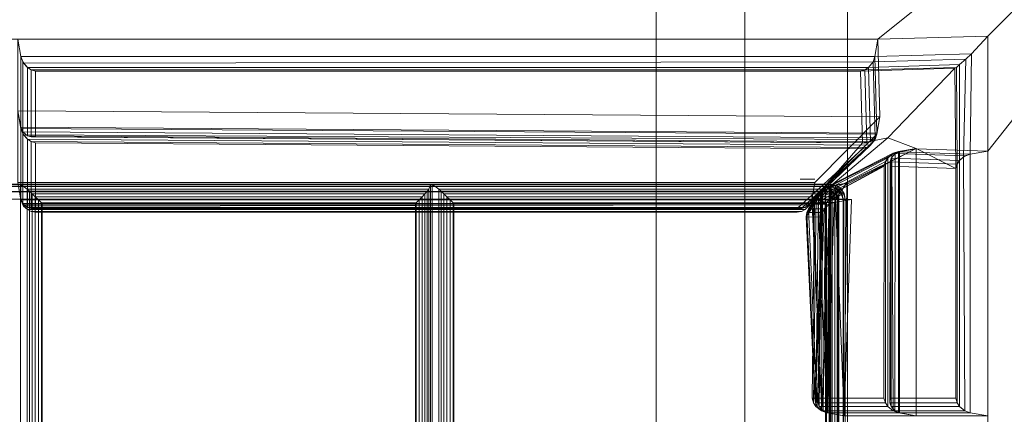
# Model space of a CAD drawing. Units: inches. Extents: x 0 to 84, y -28 to 0.
# Drawn here: x 70 to 78.4, y -9 to -5.6 of the extents above; entities that cross this region are included whole.
import ezdxf

# ---------------------------------------------------------------- set-up
doc = ezdxf.new("R2010")
doc.units = ezdxf.units.IN
doc.header["$MEASUREMENT"] = 0
doc.layers.add('SEAT-FABRIC', color=5, linetype='Continuous')
doc.layers.add('SEAT-FRAME', color=5, linetype='Continuous')

msp = doc.modelspace()

# ---------------------------------------------------------------- linework, layer by layer
at = {"layer": 'SEAT-FABRIC', "linetype": 'Continuous', "lineweight": 0}
for points in [[(77.0283, -1.9652, 14.1249), (77.0283, -2.0902, 13.9999), (77.0283, -27.8402, 13.9999), (77.0283, -27.9652, 14.1249)], [(81.8792, -27.875, 12.5), (0.1282, -27.875, 12.5), (0.1282, -2.125, 12.5), (81.8792, -2.125, 12.5)], [(0.1282, -27.875, 14), (81.8792, -27.875, 14), (81.8792, -2.125, 14), (0.1282, -2.125, 14)], [(56.1249, -2.1141, 29.9957), (56.125, -5.7736, 29.9956), (77.2854, -5.7736, 29.9956), (81.875, -2.0902, 29.9956)], [(77.0283, -27.8402, 13.9999), (77.0283, -2.0902, 13.9999), (81.875, -2.0902, 14), (81.875, -27.8402, 14)], [(81.875, -2.0902, 29.9956), (77.2854, -5.7736, 29.9956), (78.2155, -5.7496, 29.9956), (81.875, -2.0902, 29.9956)], [(81.875, -2.0902, 29.9956), (78.2155, -5.7496, 29.9956), (78.2155, -6.7225, 29.9956), (81.875, -2.0902, 29.9956)], [(81.875, -2.0902, 29.9956), (78.2155, -6.7225, 29.9956), (78.2155, -27.8402, 29.9956), (81.875, -27.8402, 29.9956)], [(77.2854, -5.7736, 29.9956), (77.2595, -5.9226, 29.9956), (78.0774, -5.8986, 29.9956), (78.2155, -5.7496, 29.9956)], [(78.2155, -5.7496, 29.9956), (78.0774, -5.8986, 29.9956), (78.0665, -6.7484, 29.9956), (78.2155, -6.7225, 29.9956)], [(77.2854, -5.7736, 29.9956), (77.3021, -6.4315, 26.5488), (70, -6.3814, 26.5488), (70, -5.7736, 29.9956)], [(70, -5.7736, 29.9956), (70, -6.3814, 26.5488), (70.0258, -6.5214, 26.5998), (70.0258, -5.9226, 29.9956)], [(70, -5.7736, 29.9956), (70.0258, -5.9226, 29.9956), (77.2595, -5.9226, 29.9956), (77.2854, -5.7736, 29.9956)], [(77.2595, -5.9226, 29.9956), (77.2762, -6.5714, 26.5998), (77.3021, -6.4315, 26.5488), (77.2854, -5.7736, 29.9956)], [(77.2595, -5.9226, 29.9956), (77.2437, -5.9669, 29.9875), (78.0287, -5.9429, 29.9875), (78.0774, -5.8986, 29.9956)], [(78.0774, -5.8986, 29.9956), (78.0287, -5.9429, 29.9875), (78.0109, -6.7723, 29.9825), (78.0665, -6.7484, 29.9956)], [(70.0258, -5.9226, 29.9956), (70.0258, -6.5214, 26.5998), (70.0416, -6.5603, 26.6226), (70.0416, -5.9669, 29.9875)], [(70.0258, -5.9226, 29.9956), (70.0484, -5.9782, 29.9825), (77.2437, -5.9669, 29.9875), (77.2595, -5.9226, 29.9956)], [(70.0416, -5.9669, 29.9875), (70.0416, -6.5603, 26.6226), (70.0801, -6.5933, 26.6676), (70.0801, -6.0134, 29.9565)], [(70.0484, -5.9782, 29.9825), (70.0801, -6.0134, 29.9565), (77.2052, -6.0134, 29.9565), (77.2437, -5.9669, 29.9875)], [(77.2052, -6.0134, 29.9565), (77.1739, -6.0335, 29.9283), (77.9493, -6.0134, 29.9283), (77.9771, -5.9894, 29.9565)], [(77.2437, -5.9669, 29.9875), (77.2052, -6.0134, 29.9565), (77.9771, -5.9894, 29.9565), (78.0287, -5.9429, 29.9875)], [(77.2052, -6.0134, 29.9565), (77.222, -6.6434, 26.6676), (77.2605, -6.6103, 26.6226), (77.2437, -5.9669, 29.9875)], [(77.2437, -5.9669, 29.9875), (77.2605, -6.6103, 26.6226), (77.2762, -6.5714, 26.5998), (77.2595, -5.9226, 29.9956)], [(77.9771, -5.9894, 29.9565), (77.9493, -6.0134, 29.9283), (77.9556, -6.8339, 29.9283), (77.9757, -6.8026, 29.9565)], [(78.0287, -5.9429, 29.9875), (77.9771, -5.9894, 29.9565), (77.9757, -6.8026, 29.9565), (78.0109, -6.7723, 29.9825)], [(70.0801, -6.0134, 29.9565), (70.0801, -6.5933, 26.6676), (70.1114, -6.6026, 26.701), (70.1114, -6.0335, 29.9283)], [(70.0801, -6.0134, 29.9565), (70.1114, -6.0335, 29.9283), (77.1739, -6.0335, 29.9283), (77.2052, -6.0134, 29.9565)], [(70.1114, -6.0335, 29.9283), (70.1114, -6.6026, 26.701), (70.1489, -6.6017, 26.7389), (70.1489, -6.0457, 29.8924)], [(70.1114, -6.0335, 29.9283), (70.1489, -6.0457, 29.8924), (77.1364, -6.0457, 29.8924), (77.1739, -6.0335, 29.9283)], [(70.1489, -6.0457, 29.8924), (70.1489, -6.6017, 26.7389), (77.1531, -6.6518, 26.7389), (77.1364, -6.0457, 29.8924)], [(77.1739, -6.0335, 29.9283), (77.1364, -6.0457, 29.8924), (77.9372, -6.0217, 29.8923), (77.9493, -6.0134, 29.9283)], [(77.1364, -6.0457, 29.8924), (77.1531, -6.6518, 26.7389), (77.3677, -6.6103, 26.6226), (77.9372, -6.0217, 29.8923)], [(77.1364, -6.0457, 29.8924), (77.1531, -6.6518, 26.7389), (77.1907, -6.6526, 26.701), (77.1739, -6.0335, 29.9283)], [(77.1739, -6.0335, 29.9283), (77.1907, -6.6526, 26.701), (77.222, -6.6434, 26.6676), (77.2052, -6.0134, 29.9565)], [(77.9372, -6.0217, 29.8923), (77.3677, -6.6103, 26.6226), (77.6077, -6.7001, 26.5488), (77.9434, -6.8715, 29.8923)], [(77.9493, -6.0134, 29.9283), (77.9372, -6.0217, 29.8923), (77.9434, -6.8715, 29.8923), (77.9556, -6.8339, 29.9283)], [(77.3021, -6.4315, 26.5488), (76.75, -6.9892, 23.102), (70, -6.9892, 23.102), (70, -6.3814, 26.5488)], [(70, -6.3814, 26.5488), (70, -6.9892, 23.102), (70.0258, -7.1291, 23.1529), (70.0258, -6.5304, 26.5488)], [(70, -6.3814, 26.5488), (70.0258, -6.5304, 26.5488), (77.2762, -6.5804, 26.5488), (77.3021, -6.4315, 26.5488)], [(70.0258, -6.5214, 26.5998), (70, -6.3814, 26.5488), (77.3021, -6.4315, 26.5488), (77.2762, -6.5714, 26.5998)], [(77.2762, -6.5804, 26.5488), (76.7241, -7.1291, 23.1529), (76.75, -6.9892, 23.102), (77.3021, -6.4315, 26.5488)], [(70.0416, -6.5603, 26.6226), (70.0258, -6.5214, 26.5998), (77.2762, -6.5714, 26.5998), (77.2605, -6.6103, 26.6226)], [(70.0258, -6.5304, 26.5488), (70.0258, -7.1291, 23.1529), (70.0416, -7.168, 23.1758), (70.0416, -6.5747, 26.5406)], [(70.0258, -6.5304, 26.5488), (70.0484, -6.586, 26.5357), (77.2605, -6.6248, 26.5406), (77.2762, -6.5804, 26.5488)], [(70.0801, -6.5933, 26.6676), (70.0416, -6.5603, 26.6226), (77.2605, -6.6103, 26.6226), (77.222, -6.6434, 26.6676)], [(70.0416, -6.5747, 26.5406), (70.0416, -7.168, 23.1758), (70.0801, -7.2011, 23.2207), (70.0801, -6.6212, 26.5097)], [(70.0484, -6.586, 26.5357), (70.0801, -6.6212, 26.5097), (77.222, -6.6712, 26.5097), (77.2605, -6.6248, 26.5406)], [(77.2605, -6.6248, 26.5406), (76.7083, -7.168, 23.1758), (76.7241, -7.1291, 23.1529), (77.2762, -6.5804, 26.5488)], [(70.1114, -6.6026, 26.701), (70.0801, -6.5933, 26.6676), (77.222, -6.6434, 26.6676), (77.1907, -6.6526, 26.701)], [(70.0801, -6.6212, 26.5097), (70.0801, -7.2011, 23.2207), (70.1114, -7.2103, 23.2541), (70.1114, -6.6413, 26.4815)], [(70.0801, -6.6212, 26.5097), (70.1114, -6.6413, 26.4815), (77.1907, -6.6913, 26.4815), (77.222, -6.6712, 26.5097)], [(70.1489, -6.6017, 26.7389), (70.1114, -6.6026, 26.701), (77.1907, -6.6526, 26.701), (77.1531, -6.6518, 26.7389)], [(70.1114, -6.6413, 26.4815), (70.1114, -7.2103, 23.2541), (70.1489, -7.2095, 23.2921), (70.1489, -6.6535, 26.4455)], [(70.1114, -6.6413, 26.4815), (70.1489, -6.6535, 26.4455), (77.1531, -6.7035, 26.4455), (77.1907, -6.6913, 26.4815)], [(70.1489, -6.6535, 26.4455), (70.1489, -7.2095, 23.2921), (76.601, -7.2095, 23.2921), (77.1531, -6.7035, 26.4455)], [(77.1907, -6.6913, 26.4815), (76.6385, -7.2103, 23.2541), (76.6698, -7.2011, 23.2207), (77.222, -6.6712, 26.5097)], [(77.222, -6.6712, 26.5097), (76.6698, -7.2011, 23.2207), (76.7083, -7.168, 23.1758), (77.2605, -6.6248, 26.5406)], [(77.3677, -6.6103, 26.6226), (77.1531, -6.6518, 26.7389), (76.7083, -7.168, 23.1758), (77.3677, -6.6103, 26.6226)], [(77.3677, -6.6103, 26.6226), (77.3677, -6.6103, 26.6226), (76.7083, -7.168, 23.1758), (77.6077, -6.7001, 26.5488)], [(77.1531, -6.7035, 26.4455), (76.601, -7.2095, 23.2921), (76.6385, -7.2103, 23.2541), (77.1907, -6.6913, 26.4815)], [(77.4144, -6.7417, 26.5406), (76.841, -7.0353, 23.1758), (76.808, -7.0738, 23.2207), (77.3679, -6.7802, 26.5097)], [(77.4587, -6.7259, 26.5488), (76.8799, -7.0195, 23.1529), (76.841, -7.0353, 23.1758), (77.4144, -6.7417, 26.5406)], [(77.6077, -6.7001, 26.5488), (77.0199, -6.9937, 23.1019), (76.8799, -7.0195, 23.1529), (77.4587, -6.7259, 26.5488)], [(77.404, -6.751, 26.5357), (77.3688, -6.7827, 26.5097), (77.3679, -8.885, 26.5097), (77.4144, -8.9235, 26.5406)], [(77.3967, -6.7827, 26.6676), (77.4297, -6.7442, 26.6226), (77.4289, -8.9235, 26.6226), (77.3958, -8.885, 26.6675)], [(78.0222, -6.7641, 29.9875), (77.4297, -6.7442, 26.6226), (77.3967, -6.7827, 26.6676), (77.9757, -6.8026, 29.9565)], [(77.4596, -6.7284, 26.5488), (77.404, -6.751, 26.5357), (77.4144, -8.9235, 26.5406), (77.4587, -8.9393, 26.5488)], [(77.4297, -6.7442, 26.6226), (77.4686, -6.7284, 26.5998), (77.4677, -8.9393, 26.5997), (77.4289, -8.9235, 26.6226)], [(78.0665, -6.7484, 29.9956), (77.4686, -6.7284, 26.5998), (77.4297, -6.7442, 26.6226), (78.0222, -6.7641, 29.9875)], [(77.6086, -6.7025, 26.5488), (77.4596, -6.7284, 26.5488), (77.4587, -8.9393, 26.5488), (77.6077, -8.9652, 26.5488)], [(77.4686, -6.7284, 26.5998), (77.6086, -6.7025, 26.5488), (77.6077, -8.9652, 26.5488), (77.4677, -8.9393, 26.5997)], [(78.2155, -6.7225, 29.9956), (77.6086, -6.7025, 26.5488), (77.4686, -6.7284, 26.5998), (78.0665, -6.7484, 29.9956)], [(78.2155, -8.9652, 29.9956), (77.6077, -8.9652, 26.5488), (77.6086, -6.7025, 26.5488), (78.2155, -6.7225, 29.9956)], [(78.0665, -6.7484, 29.9956), (78.0109, -6.7709, 29.9825), (78.0222, -8.9235, 29.9874), (78.0665, -8.9393, 29.9956)], [(78.2155, -6.7225, 29.9956), (78.0665, -6.7484, 29.9956), (78.0665, -8.9393, 29.9956), (78.2155, -8.9652, 29.9956)], [(77.3679, -6.7802, 26.5097), (76.808, -7.0738, 23.2207), (76.7987, -7.1051, 23.2541), (77.3478, -6.8115, 26.4814)], [(77.3478, -6.8115, 26.4814), (76.7987, -7.1051, 23.2541), (76.7996, -7.1426, 23.2921), (77.3356, -6.849, 26.4455)], [(77.3487, -6.814, 26.4815), (77.3365, -6.8515, 26.4455), (77.3356, -8.8162, 26.4455), (77.3478, -8.8537, 26.4814)], [(77.3688, -6.7827, 26.5097), (77.3487, -6.814, 26.4815), (77.3478, -8.8537, 26.4814), (77.3679, -8.885, 26.5097)], [(77.3874, -6.814, 26.701), (77.3967, -6.7827, 26.6676), (77.3958, -8.885, 26.6675), (77.3865, -8.8537, 26.7009)], [(77.3883, -6.8515, 26.7389), (77.3874, -6.814, 26.701), (77.3865, -8.8537, 26.7009), (77.3874, -8.8162, 26.7389)], [(77.9757, -6.8026, 29.9565), (77.3967, -6.7827, 26.6676), (77.3874, -6.814, 26.701), (77.9556, -6.8339, 29.9283)], [(77.9556, -6.8339, 29.9283), (77.3874, -6.814, 26.701), (77.3883, -6.8515, 26.7389), (77.9434, -6.8715, 29.8923)], [(77.9556, -6.8339, 29.9283), (77.9434, -6.8715, 29.8923), (77.9434, -8.8162, 29.8923), (77.9556, -8.8537, 29.9283)], [(77.9757, -6.8026, 29.9565), (77.9556, -6.8339, 29.9283), (77.9556, -8.8537, 29.9283), (77.9757, -8.885, 29.9565)], [(78.0109, -6.7709, 29.9825), (77.9757, -6.8026, 29.9565), (77.9757, -8.885, 29.9565), (78.0222, -8.9235, 29.9874)], [(77.3365, -6.8515, 26.4455), (76.7996, -7.1426, 23.2921), (76.7796, -8.8162, 23.2921), (77.3356, -8.8162, 26.4455)], [(77.9434, -6.8715, 29.8923), (77.3883, -6.8515, 26.7389), (77.3874, -8.8162, 26.7389), (77.9434, -8.8162, 29.8923)], [(56.154, -7.0203, 14.125), (76.8825, -7.0203, 14.125), (76.8825, -7.0036, 14.1875), (56.154, -7.0036, 14.1875)], [(66.523, -7.0036, 16.1434), (76.865, -7.0036, 16.0327), (76.8704, -7.0203, 16.0949), (66.5284, -7.0203, 16.2057)], [(66.541, -7.0045, 16.1435), (76.883, -7.0045, 16.0327), (76.8884, -7.0213, 16.095), (66.5464, -7.0213, 16.2057)], [(76.75, -6.9892, 19.602), (76.75, -6.9892, 16.102), (70, -6.9892, 16.102), (70, -6.9892, 19.602)], [(70.0258, -7.1359, 16.1279), (70, -6.9892, 16.102), (76.75, -6.9892, 16.102), (76.7241, -7.1359, 16.1279)], [(70, -6.9892, 19.602), (70, -6.9892, 16.102), (70.0258, -7.1359, 16.1279), (70.0258, -7.1359, 19.5761)], [(70, -6.9892, 19.602), (70.0258, -7.1359, 19.5761), (76.7241, -7.1359, 19.5761), (76.75, -6.9892, 19.602)], [(76.75, -6.9892, 23.102), (76.75, -6.9892, 19.602), (70, -6.9892, 19.602), (70, -6.9892, 23.102)], [(70.0258, -7.1359, 19.6279), (70, -6.9892, 19.602), (76.75, -6.9892, 19.602), (76.7241, -7.1359, 19.6279)], [(70, -6.9892, 23.102), (70, -6.9892, 19.602), (70.0258, -7.1359, 19.6279), (70.0258, -7.1359, 23.0761)], [(70, -6.9892, 23.102), (70.0258, -7.1359, 23.0761), (76.7241, -7.1359, 23.0761), (76.75, -6.9892, 23.102)], [(70.0258, -7.1291, 23.1529), (70, -6.9892, 23.102), (76.75, -6.9892, 23.102), (76.7241, -7.1291, 23.1529)], [(73.4802, -7.0458, 16.2356), (73.4952, -7.0036, 16.0763), (70.0218, -7.0036, 16.0544), (70.0775, -7.0458, 16.2075)], [(70.0775, -7.0458, 16.2075), (70.0218, -7.0036, 16.0544), (70.0218, -14.0036, 16.5747), (70.0775, -13.9614, 16.7278)], [(73.4802, -13.9614, 16.442), (73.4952, -14.0036, 16.2827), (73.4952, -7.0036, 16.0763), (73.4802, -7.0458, 16.2356)], [(73.5642, -7.0458, 16.2283), (73.5084, -7.0036, 16.0752), (73.5084, -14.0036, 16.2816), (73.5642, -13.9614, 16.4347)], [(76.625, -6.9608, 14), (76.6875, -6.9608, 14.0167), (76.7332, -6.9608, 14.0625), (76.75, -6.9608, 14.125)], [(76.7241, -7.1359, 19.5761), (76.7241, -7.1359, 16.1279), (76.75, -6.9892, 16.102), (76.75, -6.9892, 19.602)], [(76.7241, -7.1359, 23.0761), (76.7241, -7.1359, 19.6279), (76.75, -6.9892, 19.602), (76.75, -6.9892, 23.102)], [(77.0199, -6.9937, 23.1019), (76.9257, -7.1316, 19.6019), (76.779, -7.1574, 19.6278), (76.8732, -7.0195, 23.0761)], [(77.0208, -6.9961, 23.102), (76.8718, -7.022, 23.102), (76.851, -8.9393, 23.1019), (76.9999, -8.9652, 23.1019)], [(76.8808, -7.022, 23.1529), (77.0208, -6.9961, 23.102), (76.9999, -8.9652, 23.1019), (76.86, -8.9393, 23.1529)], [(76.9239, -7.0286, 14.125), (76.8825, -7.0203, 14.125), (76.8825, -7.0036, 14.1875), (76.9303, -7.0131, 14.1875)], [(76.8825, -7.0036, 16.1581), (76.8825, -7.0036, 14.1875), (76.9303, -7.0131, 14.1875), (76.9303, -7.0131, 16.154)], [(76.9318, -7.044, 16.092), (76.8884, -7.0213, 16.095), (76.883, -7.0045, 16.0327), (76.9455, -7.0213, 16.0327)], [(56.154, -7.0661, 14.0792), (76.8825, -7.0661, 14.0792), (76.8825, -7.0203, 14.125), (56.154, -7.0203, 14.125)], [(56.154, -7.1286, 14.0625), (76.8825, -7.1286, 14.0625), (76.8825, -7.0661, 14.0792), (56.154, -7.0661, 14.0792)], [(66.5284, -7.0203, 16.2057), (76.8704, -7.0203, 16.0949), (76.8744, -7.0661, 16.1405), (66.5324, -7.0661, 16.2513)], [(66.5324, -7.0661, 16.2513), (76.8744, -7.0661, 16.1405), (76.8759, -7.1286, 16.1572), (66.5339, -7.1286, 16.2679)], [(66.5464, -7.0213, 16.2057), (76.8884, -7.0213, 16.095), (76.8924, -7.067, 16.1405), (66.5504, -7.067, 16.2513)], [(66.5504, -7.067, 16.2513), (76.8924, -7.067, 16.1405), (76.8939, -7.1295, 16.1572), (66.5519, -7.1295, 16.268)], [(73.4802, -7.0458, 16.2356), (70.0775, -7.0458, 16.2075), (70.0983, -7.0633, 16.244), (73.466, -7.0633, 16.2752)], [(70.0775, -13.9614, 16.7278), (70.0983, -13.9439, 16.7643), (70.0983, -7.0633, 16.244), (70.0775, -7.0458, 16.2075)], [(73.466, -7.0633, 16.2752), (70.0983, -7.0633, 16.244), (70.1217, -7.0847, 16.2661), (73.4467, -7.0847, 16.301)], [(70.0983, -13.9439, 16.7643), (70.1217, -13.9225, 16.7863), (70.1217, -7.0847, 16.2661), (70.0983, -7.0633, 16.244)], [(73.4467, -7.0847, 16.301), (70.1217, -7.0847, 16.2661), (70.1475, -7.1092, 16.2804), (73.4238, -7.1092, 16.3196)], [(70.1217, -13.9225, 16.7863), (70.1475, -13.898, 16.8007), (70.1475, -7.1092, 16.2804), (70.1217, -7.0847, 16.2661)], [(73.4467, -7.0847, 16.301), (73.4238, -7.1092, 16.3196), (73.4238, -13.898, 16.526), (73.4467, -13.9225, 16.5074)], [(73.466, -7.0633, 16.2752), (73.4467, -7.0847, 16.301), (73.4467, -13.9225, 16.5074), (73.466, -13.9439, 16.4816)], [(73.4802, -7.0458, 16.2356), (73.466, -7.0633, 16.2752), (73.466, -13.9439, 16.4816), (73.4802, -13.9614, 16.442)], [(73.585, -7.0633, 16.2648), (76.9393, -7.0633, 16.224), (76.9535, -7.0458, 16.1844), (73.5642, -7.0458, 16.2283)], [(73.5642, -13.9614, 16.4347), (73.585, -13.9439, 16.4712), (73.585, -7.0633, 16.2648), (73.5642, -7.0458, 16.2283)], [(73.6084, -7.0847, 16.2868), (76.9201, -7.0847, 16.2498), (76.9393, -7.0633, 16.224), (73.585, -7.0633, 16.2648)], [(73.585, -13.9439, 16.4712), (73.6084, -13.9225, 16.4932), (73.6084, -7.0847, 16.2868), (73.585, -7.0633, 16.2648)], [(73.6342, -7.1092, 16.3012), (76.8972, -7.1092, 16.2684), (76.9201, -7.0847, 16.2498), (73.6084, -7.0847, 16.2868)], [(73.6084, -13.9225, 16.4932), (73.6342, -13.898, 16.5076), (73.6342, -7.1092, 16.3012), (73.6084, -7.0847, 16.2868)], [(76.7906, -7.0738, 23.0218), (76.6964, -7.2117, 19.6821), (76.6815, -7.243, 19.7134), (76.7757, -7.1051, 22.9905)], [(76.8309, -7.0353, 23.0603), (76.7368, -7.1732, 19.6436), (76.6964, -7.2117, 19.6821), (76.7906, -7.0738, 23.0218)], [(76.8732, -7.0195, 23.0761), (76.779, -7.1574, 19.6278), (76.7368, -7.1732, 19.6436), (76.8309, -7.0353, 23.0603)], [(76.781, -7.0763, 23.0629), (76.7609, -7.1076, 23.0346), (76.7401, -8.8537, 23.0346), (76.7602, -8.885, 23.0628)], [(76.8162, -7.0445, 23.0889), (76.781, -7.0763, 23.0629), (76.7602, -8.885, 23.0628), (76.8066, -8.9235, 23.0938)], [(76.7996, -7.1076, 23.2541), (76.8088, -7.0763, 23.2207), (76.788, -8.885, 23.2207), (76.7788, -8.8537, 23.2541)], [(76.8088, -7.0763, 23.2207), (76.8419, -7.0377, 23.1758), (76.8211, -8.9235, 23.1758), (76.788, -8.885, 23.2207)], [(76.8718, -7.022, 23.102), (76.8162, -7.0445, 23.0889), (76.8066, -8.9235, 23.0938), (76.851, -8.9393, 23.1019)], [(76.8419, -7.0377, 23.1758), (76.8808, -7.022, 23.1529), (76.86, -8.9393, 23.1529), (76.8211, -8.9235, 23.1758)], [(76.9064, -7.0709, 14.0792), (76.8825, -7.0661, 14.0792), (76.8825, -7.0203, 14.125), (76.9239, -7.0286, 14.125)], [(76.8825, -7.1286, 14.0625), (76.8825, -7.1286, 14.0625), (76.8825, -7.0661, 14.0792), (76.9064, -7.0709, 14.0792)], [(76.8825, -7.1286, 14.0625), (76.8825, -7.1286, 14.0625), (76.9064, -7.0709, 14.0792), (76.9267, -7.0844, 14.0792)], [(76.8825, -7.1286, 14.0625), (76.8825, -7.1286, 14.0625), (76.9267, -7.0844, 14.0792), (76.9402, -7.1047, 14.0792)], [(76.9285, -7.0884, 14.0792), (76.8832, -7.067, 14.0793), (76.8827, -7.0213, 14.125), (76.9608, -7.056, 14.125)], [(76.8831, -7.1325, 14.0625), (76.8832, -7.067, 14.0793), (76.9285, -7.0884, 14.0792)], [(76.8831, -7.1325, 14.0625), (76.9285, -7.0884, 14.0792), (76.9455, -7.1303, 14.0793)], [(76.916, -7.0821, 16.1371), (76.8924, -7.067, 16.1405), (76.8884, -7.0213, 16.095), (76.9318, -7.044, 16.092)], [(76.8939, -7.1295, 16.1572), (76.8924, -7.067, 16.1405), (76.916, -7.0821, 16.1371)], [(76.8939, -7.1295, 16.1572), (76.916, -7.0821, 16.1371), (76.9441, -7.1097, 16.1371)], [(76.9201, -7.0847, 16.2498), (76.8972, -7.1092, 16.2684), (76.8972, -13.898, 16.2684), (76.9201, -13.9225, 16.2498)], [(76.9267, -7.0844, 14.0792), (76.9064, -7.0709, 14.0792), (76.9239, -7.0286, 14.125), (76.959, -7.0521, 14.125)], [(76.9441, -7.1097, 16.1371), (76.916, -7.0821, 16.1371), (76.9318, -7.044, 16.092), (76.9761, -7.0871, 16.092)], [(76.9393, -7.0633, 16.224), (76.9201, -7.0847, 16.2498), (76.9201, -13.9225, 16.2498), (76.9393, -13.9439, 16.224)], [(76.959, -7.0521, 14.125), (76.9239, -7.0286, 14.125), (76.9303, -7.0131, 14.1875), (76.9709, -7.0402, 14.1875)], [(76.9402, -7.1047, 14.0792), (76.9267, -7.0844, 14.0792), (76.959, -7.0521, 14.125), (76.9825, -7.0872, 14.125)], [(76.9455, -7.1303, 14.0793), (76.9285, -7.0884, 14.0792), (76.9608, -7.056, 14.125), (76.9912, -7.1292, 14.125)], [(76.9303, -7.0131, 16.154), (76.9303, -7.0131, 14.1875), (76.9709, -7.0402, 14.1875), (76.9708, -7.0401, 16.1504)], [(76.9761, -7.0871, 16.092), (76.9318, -7.044, 16.092), (76.9455, -7.0213, 16.0327), (76.9912, -7.067, 16.0327)], [(76.9535, -7.0458, 16.1844), (76.9393, -7.0633, 16.224), (76.9393, -13.9439, 16.224), (76.9535, -13.9614, 16.1844)], [(76.945, -7.1286, 14.0792), (76.9402, -7.1047, 14.0792), (76.9825, -7.0872, 14.125), (76.9908, -7.1286, 14.125)], [(76.9516, -7.1355, 16.1371), (76.9441, -7.1097, 16.1371), (76.9761, -7.0871, 16.092), (76.993, -7.1295, 16.092)], [(76.9825, -7.0872, 14.125), (76.959, -7.0521, 14.125), (76.9709, -7.0402, 14.1875), (76.998, -7.0808, 14.1875)], [(76.9708, -7.0401, 16.1504), (76.9709, -7.0402, 14.1875), (76.998, -7.0808, 14.1875), (76.9979, -7.0807, 16.148)], [(76.993, -7.1295, 16.092), (76.9761, -7.0871, 16.092), (76.9912, -7.067, 16.0327), (77.008, -7.1295, 16.0327)], [(76.9908, -7.1286, 14.125), (76.9825, -7.0872, 14.125), (76.998, -7.0808, 14.1875), (77.0075, -7.1286, 14.1875)], [(76.9979, -7.0807, 16.148), (76.998, -7.0808, 14.1875), (77.0075, -7.1286, 14.1875), (77.0075, -7.1286, 16.1472)], [(56.154, -27.8786, 14.0625), (56.154, -7.1286, 14.0625), (76.8825, -7.1286, 14.0625), (76.8825, -27.8786, 14.0625)], [(76.8759, -7.1286, 16.1572), (66.5339, -7.1286, 16.2679), (66.5339, -27.8786, 17.0611), (76.8759, -27.8786, 16.083)], [(76.8939, -7.1295, 16.1572), (66.5519, -7.1295, 16.268), (66.5519, -27.8795, 17.0612), (76.8939, -27.8795, 16.0831)], [(70.0416, -7.168, 23.1758), (70.0258, -7.1291, 23.1529), (76.7241, -7.1291, 23.1529), (76.7083, -7.168, 23.1758)], [(70.0416, -7.1781, 16.1436), (70.0258, -7.1359, 16.1279), (76.7241, -7.1359, 16.1279), (76.7083, -7.1781, 16.1436)], [(70.0258, -7.1359, 19.5761), (70.0258, -7.1359, 16.1279), (70.0416, -7.1781, 16.1436), (70.0416, -7.1781, 19.5604)], [(70.0258, -7.1359, 19.5761), (70.0484, -7.1884, 19.5536), (76.7083, -7.1781, 19.5604), (76.7241, -7.1359, 19.5761)], [(70.0416, -7.1781, 19.6436), (70.0258, -7.1359, 19.6279), (76.7241, -7.1359, 19.6279), (76.7083, -7.1781, 19.6436)], [(70.0258, -7.1359, 23.0761), (70.0258, -7.1359, 19.6279), (70.0416, -7.1781, 19.6436), (70.0416, -7.1781, 23.0604)], [(70.0258, -7.1359, 23.0761), (70.0484, -7.1884, 23.0536), (76.7083, -7.1781, 23.0604), (76.7241, -7.1359, 23.0761)], [(70.0801, -7.2011, 23.2207), (70.0416, -7.168, 23.1758), (76.7083, -7.168, 23.1758), (76.6698, -7.2011, 23.2207)], [(73.4238, -7.1092, 16.3196), (70.1475, -7.1092, 16.2804), (70.1743, -7.1352, 16.288), (73.3988, -7.1352, 16.3317)], [(70.1475, -13.898, 16.8007), (70.1743, -13.872, 16.8083), (70.1743, -7.1352, 16.288), (70.1475, -7.1092, 16.2804)], [(73.3988, -7.1352, 16.3317), (70.1743, -7.1352, 16.288), (70.1991, -7.1598, 16.2897), (73.3746, -7.1598, 16.3377)], [(70.1743, -13.872, 16.8083), (70.1991, -13.8474, 16.81), (70.1991, -7.1598, 16.2897), (70.1743, -7.1352, 16.288)], [(73.3746, -7.1598, 16.3377), (70.1991, -7.1598, 16.2897), (70.2058, -7.1665, 16.2893), (73.3679, -7.1665, 16.3384)], [(70.1991, -13.8474, 16.81), (70.2058, -13.8407, 16.8096), (70.2058, -7.1665, 16.2893), (70.1991, -7.1598, 16.2897)], [(73.3679, -7.1665, 16.3384), (70.2058, -7.1665, 16.2893), (70.2058, -13.8407, 16.8096), (73.3679, -13.8407, 16.5448)], [(73.3746, -7.1598, 16.3377), (73.3679, -7.1665, 16.3384), (73.3679, -13.8407, 16.5448), (73.3746, -13.8474, 16.5441)], [(73.3988, -7.1352, 16.3317), (73.3746, -7.1598, 16.3377), (73.3746, -13.8474, 16.5441), (73.3988, -13.872, 16.5381)], [(73.4238, -7.1092, 16.3196), (73.3988, -7.1352, 16.3317), (73.3988, -13.872, 16.5381), (73.4238, -13.898, 16.526)], [(73.661, -7.1352, 16.3088), (76.8721, -7.1352, 16.2805), (76.8972, -7.1092, 16.2684), (73.6342, -7.1092, 16.3012)], [(73.6342, -13.898, 16.5076), (73.661, -13.872, 16.5152), (73.661, -7.1352, 16.3088), (73.6342, -7.1092, 16.3012)], [(73.6858, -7.1598, 16.3104), (76.848, -7.1598, 16.2865), (76.8721, -7.1352, 16.2805), (73.661, -7.1352, 16.3088)], [(73.661, -13.872, 16.5152), (73.6858, -13.8474, 16.5168), (73.6858, -7.1598, 16.3104), (73.661, -7.1352, 16.3088)], [(73.6925, -7.1665, 16.31), (76.8413, -7.1665, 16.2872), (76.848, -7.1598, 16.2865), (73.6858, -7.1598, 16.3104)], [(73.6858, -13.8474, 16.5168), (73.6925, -13.8407, 16.5164), (73.6925, -7.1665, 16.31), (73.6858, -7.1598, 16.3104)], [(73.6925, -13.8407, 16.5164), (76.8413, -13.8407, 16.2872), (76.8413, -7.1665, 16.2872), (73.6925, -7.1665, 16.31)], [(76.7757, -7.1051, 22.9905), (76.6815, -7.243, 19.7134), (76.6757, -7.2805, 19.7509), (76.7699, -7.1426, 22.953)], [(76.7487, -7.1451, 22.9987), (76.6757, -7.2805, 19.7509), (76.7499, -8.8162, 19.7509), (76.7279, -8.8162, 22.9987)], [(76.7083, -7.1781, 19.5604), (76.7083, -7.1781, 16.1436), (76.7241, -7.1359, 16.1279), (76.7241, -7.1359, 19.5761)], [(76.7083, -7.1781, 23.0604), (76.7083, -7.1781, 19.6436), (76.7241, -7.1359, 19.6279), (76.7241, -7.1359, 23.0761)], [(76.779, -7.1574, 19.5761), (76.7265, -7.18, 19.5535), (76.811, -8.9235, 19.5603), (76.8532, -8.9393, 19.5761)], [(76.7609, -7.1076, 23.0346), (76.7487, -7.1451, 22.9987), (76.7279, -8.8162, 22.9987), (76.7401, -8.8537, 23.0346)], [(76.779, -7.1574, 19.5761), (76.9134, -7.1582, 16.0304), (76.8711, -7.174, 16.0462), (76.7368, -7.1732, 19.5603)], [(76.7368, -7.1732, 19.6436), (76.779, -7.1574, 19.6278), (76.8532, -8.9393, 19.6278), (76.811, -8.9235, 19.6436)], [(76.8005, -7.1451, 23.2921), (76.7996, -7.1076, 23.2541), (76.7788, -8.8537, 23.2541), (76.7796, -8.8162, 23.2921)], [(76.9257, -7.1316, 19.6019), (77.0601, -7.1323, 16.0046), (76.9134, -7.1582, 16.0304), (76.779, -7.1574, 19.5761)], [(76.9257, -7.1316, 19.6019), (76.779, -7.1574, 19.5761), (76.8532, -8.9393, 19.5761), (76.9999, -8.9652, 19.6019)], [(76.779, -7.1574, 19.6278), (76.9257, -7.1316, 19.6019), (76.9999, -8.9652, 19.6019), (76.8532, -8.9393, 19.6278)], [(76.8711, -7.174, 16.0462), (76.9134, -7.1582, 16.0304), (76.8532, -8.9393, 16.1278), (76.811, -8.9235, 16.1436)], [(76.848, -7.1598, 16.2865), (76.8413, -7.1665, 16.2872), (76.8413, -13.8407, 16.2872), (76.848, -13.8474, 16.2865)], [(76.8721, -7.1352, 16.2805), (76.848, -7.1598, 16.2865), (76.848, -13.8474, 16.2865), (76.8721, -13.872, 16.2805)], [(76.9134, -7.1582, 16.0304), (77.0601, -7.1323, 16.0046), (76.9999, -8.9652, 16.1019), (76.8532, -8.9393, 16.1278)], [(76.8972, -7.1092, 16.2684), (76.8721, -7.1352, 16.2805), (76.8721, -13.872, 16.2805), (76.8972, -13.898, 16.2684)], [(76.8825, -7.1286, 14.0625), (76.8825, -7.1286, 14.0625), (76.9402, -7.1047, 14.0792), (76.945, -7.1286, 14.0792)], [(76.8825, -27.8786, 14.0625), (76.8825, -7.1286, 14.0625), (76.945, -7.1286, 14.0792), (76.945, -27.8786, 14.0792)], [(76.8939, -7.1295, 16.1572), (76.9441, -7.1097, 16.1371), (76.9516, -7.1355, 16.1371)], [(76.9516, -27.8795, 16.063), (76.9516, -7.1355, 16.1371), (76.8939, -7.1295, 16.1572), (76.8939, -27.8795, 16.0831)], [(76.9999, -8.9652, 19.6019), (76.9999, -8.9652, 16.1019), (77.0601, -7.1323, 16.0046), (76.9257, -7.1316, 19.6019)], [(76.945, -27.8786, 14.0792), (76.945, -7.1286, 14.0792), (76.9908, -7.1286, 14.125), (76.9908, -27.8786, 14.125)], [(76.993, -27.8795, 16.0179), (76.993, -7.1295, 16.092), (76.9516, -7.1355, 16.1371), (76.9516, -27.8795, 16.063)], [(76.9908, -27.8786, 14.125), (76.9908, -7.1286, 14.125), (77.0075, -7.1286, 14.1875), (77.0075, -27.8786, 14.1875)], [(77.008, -27.8795, 15.9586), (77.008, -7.1295, 16.0327), (76.993, -7.1295, 16.092), (76.993, -27.8795, 16.0179)], [(77.0075, -27.8786, 16.0731), (77.0075, -27.8786, 14.1875), (77.0075, -7.1286, 14.1875), (77.0075, -7.1286, 16.1472)], [(70.0801, -7.2185, 16.1821), (70.0416, -7.1781, 16.1436), (76.7083, -7.1781, 16.1436), (76.6698, -7.2185, 16.1821)], [(70.0416, -7.1781, 19.5604), (70.0416, -7.1781, 16.1436), (70.0801, -7.2185, 16.1821), (70.0801, -7.2185, 19.5218)], [(70.0801, -7.2185, 19.6821), (70.0416, -7.1781, 19.6436), (76.7083, -7.1781, 19.6436), (76.6698, -7.2185, 19.6821)], [(70.0416, -7.1781, 23.0604), (70.0416, -7.1781, 19.6436), (70.0801, -7.2185, 19.6821), (70.0801, -7.2185, 23.0218)], [(70.0484, -7.1884, 19.5536), (70.0801, -7.2185, 19.5218), (76.6698, -7.2185, 19.5218), (76.7083, -7.1781, 19.5604)], [(70.0484, -7.1884, 23.0536), (70.0801, -7.2185, 23.0218), (76.6698, -7.2185, 23.0218), (76.7083, -7.1781, 23.0604)], [(70.1114, -7.2103, 23.2541), (70.0801, -7.2011, 23.2207), (76.6698, -7.2011, 23.2207), (76.6385, -7.2103, 23.2541)], [(70.1114, -7.2334, 16.2134), (70.0801, -7.2185, 16.1821), (76.6698, -7.2185, 16.1821), (76.6385, -7.2334, 16.2134)], [(70.0801, -7.2185, 19.5218), (70.0801, -7.2185, 16.1821), (70.1114, -7.2334, 16.2134), (70.1114, -7.2334, 19.4906)], [(70.0801, -7.2185, 19.5218), (70.1114, -7.2334, 19.4906), (76.6385, -7.2334, 19.4906), (76.6698, -7.2185, 19.5218)], [(70.1114, -7.2334, 19.7134), (70.0801, -7.2185, 19.6821), (76.6698, -7.2185, 19.6821), (76.6385, -7.2334, 19.7134)], [(70.0801, -7.2185, 23.0218), (70.0801, -7.2185, 19.6821), (70.1114, -7.2334, 19.7134), (70.1114, -7.2334, 22.9906)], [(70.0801, -7.2185, 23.0218), (70.1114, -7.2334, 22.9906), (76.6385, -7.2334, 22.9906), (76.6698, -7.2185, 23.0218)], [(70.1489, -7.2095, 23.2921), (70.1114, -7.2103, 23.2541), (76.6385, -7.2103, 23.2541), (76.601, -7.2095, 23.2921)], [(70.1489, -7.2392, 16.251), (70.1114, -7.2334, 16.2134), (76.6385, -7.2334, 16.2134), (76.601, -7.2392, 16.251)], [(70.1114, -7.2334, 19.4906), (70.1114, -7.2334, 16.2134), (70.1489, -7.2392, 16.251), (70.1489, -7.2392, 19.453)], [(70.1114, -7.2334, 19.4906), (70.1489, -7.2392, 19.453), (76.601, -7.2392, 19.453), (76.6385, -7.2334, 19.4906)], [(70.1489, -7.2392, 19.751), (70.1114, -7.2334, 19.7134), (76.6385, -7.2334, 19.7134), (76.601, -7.2392, 19.751)], [(70.1114, -7.2334, 22.9906), (70.1114, -7.2334, 19.7134), (70.1489, -7.2392, 19.751), (70.1489, -7.2392, 22.953)], [(70.1114, -7.2334, 22.9906), (70.1489, -7.2392, 22.953), (76.601, -7.2392, 22.953), (76.6385, -7.2334, 22.9906)], [(70.1489, -7.2392, 19.453), (70.1489, -7.2392, 16.251), (76.601, -7.2392, 16.251), (76.601, -7.2392, 19.453)], [(70.1489, -7.2392, 22.953), (70.1489, -7.2392, 19.751), (76.601, -7.2392, 19.751), (76.601, -7.2392, 22.953)], [(76.601, -7.2392, 19.453), (76.601, -7.2392, 16.251), (76.6385, -7.2334, 16.2134), (76.6385, -7.2334, 19.4906)], [(76.601, -7.2392, 22.953), (76.601, -7.2392, 19.751), (76.6385, -7.2334, 19.7134), (76.6385, -7.2334, 22.9906)], [(76.6385, -7.2334, 19.4906), (76.6385, -7.2334, 16.2134), (76.6698, -7.2185, 16.1821), (76.6698, -7.2185, 19.5218)], [(76.6385, -7.2334, 22.9906), (76.6385, -7.2334, 19.7134), (76.6698, -7.2185, 19.6821), (76.6698, -7.2185, 23.0218)], [(76.6698, -7.2185, 19.5218), (76.6698, -7.2185, 16.1821), (76.7083, -7.1781, 16.1436), (76.7083, -7.1781, 19.5604)], [(76.6698, -7.2185, 23.0218), (76.6698, -7.2185, 19.6821), (76.7083, -7.1781, 19.6436), (76.7083, -7.1781, 23.0604)], [(76.6815, -7.243, 19.4905), (76.8159, -7.2438, 16.116), (76.8101, -7.2813, 16.1535), (76.6757, -7.2805, 19.453)], [(76.6815, -7.243, 19.4905), (76.6757, -7.2805, 19.453), (76.7499, -8.8162, 19.453), (76.7557, -8.8537, 19.4905)], [(76.6757, -7.2805, 19.7509), (76.6815, -7.243, 19.7134), (76.7557, -8.8537, 19.7134), (76.7499, -8.8162, 19.7509)], [(76.6964, -7.2117, 19.5218), (76.8308, -7.2125, 16.0847), (76.8159, -7.2438, 16.116), (76.6815, -7.243, 19.4905)], [(76.6964, -7.2117, 19.5218), (76.6815, -7.243, 19.4905), (76.7557, -8.8537, 19.4905), (76.7706, -8.885, 19.5218)], [(76.6815, -7.243, 19.7134), (76.6964, -7.2117, 19.6821), (76.7706, -8.885, 19.6821), (76.7557, -8.8537, 19.7134)], [(76.7368, -7.1732, 19.5603), (76.8711, -7.174, 16.0462), (76.8308, -7.2125, 16.0847), (76.6964, -7.2117, 19.5218)], [(76.6964, -7.2117, 19.6821), (76.7368, -7.1732, 19.6436), (76.811, -8.9235, 19.6436), (76.7706, -8.885, 19.6821)], [(76.7265, -7.18, 19.5535), (76.6964, -7.2117, 19.5218), (76.7706, -8.885, 19.5218), (76.811, -8.9235, 19.5603)], [(76.8101, -7.2813, 16.1535), (76.8159, -7.2438, 16.116), (76.7557, -8.8537, 16.2134), (76.7499, -8.8162, 16.2509)], [(76.8159, -7.2438, 16.116), (76.8308, -7.2125, 16.0847), (76.7706, -8.885, 16.1821), (76.7557, -8.8537, 16.2134)], [(76.8308, -7.2125, 16.0847), (76.8711, -7.174, 16.0462), (76.811, -8.9235, 16.1436), (76.7706, -8.885, 16.1821)], [(76.6757, -7.2805, 19.453), (76.8101, -7.2813, 16.1535), (76.7499, -8.8162, 16.2509), (76.7499, -8.8162, 19.453)], [(76.7499, -8.8162, 19.453), (76.7499, -8.8162, 16.2509), (76.7557, -8.8537, 16.2134), (76.7557, -8.8537, 19.4905)], [(76.7499, -8.8162, 22.953), (76.7499, -8.8162, 19.7509), (76.7557, -8.8537, 19.7134), (76.7557, -8.8537, 22.9905)], [(77.3356, -8.8162, 26.4455), (76.7796, -8.8162, 23.2921), (76.7788, -8.8537, 23.2541), (77.3478, -8.8537, 26.4814)], [(77.9434, -8.8162, 29.8923), (77.3874, -8.8162, 26.7389), (77.3865, -8.8537, 26.7009), (77.9556, -8.8537, 29.9283)], [(76.7557, -8.8537, 19.4905), (76.7557, -8.8537, 16.2134), (76.7706, -8.885, 16.1821), (76.7706, -8.885, 19.5218)], [(76.7557, -8.8537, 22.9905), (76.7557, -8.8537, 19.7134), (76.7706, -8.885, 19.6821), (76.7706, -8.885, 23.0218)], [(76.7706, -8.885, 19.5218), (76.7706, -8.885, 16.1821), (76.811, -8.9235, 16.1436), (76.811, -8.9235, 19.5603)], [(76.7706, -8.885, 23.0218), (76.7706, -8.885, 19.6821), (76.811, -8.9235, 19.6436), (76.811, -8.9235, 23.0603)], [(77.3478, -8.8537, 26.4814), (76.7788, -8.8537, 23.2541), (76.788, -8.885, 23.2207), (77.3679, -8.885, 26.5097)], [(77.3679, -8.885, 26.5097), (76.788, -8.885, 23.2207), (76.8211, -8.9235, 23.1758), (77.4144, -8.9235, 26.5406)], [(76.811, -8.9235, 19.5603), (76.811, -8.9235, 16.1436), (76.8532, -8.9393, 16.1278), (76.8532, -8.9393, 19.5761)], [(76.811, -8.9235, 23.0603), (76.811, -8.9235, 19.6436), (76.8532, -8.9393, 19.6278), (76.8532, -8.9393, 23.0761)], [(77.4144, -8.9235, 26.5406), (76.8211, -8.9235, 23.1758), (76.86, -8.9393, 23.1529), (77.4587, -8.9393, 26.5488)], [(77.9556, -8.8537, 29.9283), (77.3865, -8.8537, 26.7009), (77.3958, -8.885, 26.6675), (77.9757, -8.885, 29.9565)], [(77.9757, -8.885, 29.9565), (77.3958, -8.885, 26.6675), (77.4289, -8.9235, 26.6226), (78.0222, -8.9235, 29.9874)], [(78.0222, -8.9235, 29.9874), (77.4289, -8.9235, 26.6226), (77.4677, -8.9393, 26.5997), (78.0665, -8.9393, 29.9956)], [(76.8532, -8.9393, 19.5761), (76.8532, -8.9393, 16.1278), (76.9999, -8.9652, 16.1019), (76.9999, -8.9652, 19.6019)], [(76.8532, -8.9393, 23.0761), (76.8532, -8.9393, 19.6278), (76.9999, -8.9652, 19.6019), (76.9999, -8.9652, 23.1019)], [(77.4587, -8.9393, 26.5488), (76.86, -8.9393, 23.1529), (76.9999, -8.9652, 23.1019), (77.6077, -8.9652, 26.5488)], [(78.0665, -8.9393, 29.9956), (77.4677, -8.9393, 26.5997), (77.6077, -8.9652, 26.5488), (78.2155, -8.9652, 29.9956)]]:
    msp.add_3dface(points, dxfattribs=at)
for points, invisible_edges in [([(56.154, -7.0036, 16.11), (56.154, -7.0036, 14.1875), (76.8825, -7.0036, 14.1875), (66.546, -7.0036, 16.2684)], 4), ([(66.546, -7.0036, 16.2684), (76.8825, -7.0036, 14.1875), (56.154, -7.0036, 14.1875), (56.154, -7.0036, 16.11)], 1), ([(66.523, -7.0036, 16.1434), (76.865, -7.0036, 14.1875), (76.865, -7.0036, 16.0327), (66.523, -7.0036, 16.1434)], 1), ([(66.523, -7.0036, 16.1434), (76.865, -7.0036, 16.0327), (76.865, -7.0036, 14.1875), (66.523, -7.0036, 16.1434)], 4), ([(66.546, -7.0036, 16.2684), (76.8825, -7.0036, 14.1875), (76.8825, -7.0036, 16.1581), (66.546, -7.0036, 16.2684)], 1), ([(66.546, -7.0036, 16.2684), (66.546, -28.0036, 17.0616), (76.8825, -28.0036, 16.084), (76.8825, -7.0036, 16.1581)], 4), ([(66.546, -7.0036, 16.2684), (76.8825, -7.0036, 16.1581), (76.8825, -7.0036, 14.1875), (66.546, -7.0036, 16.2684)], 4), ([(77.0075, -7.1286, 16.1472), (76.9979, -7.0807, 16.148), (76.9303, -7.0131, 16.154), (76.8825, -7.0036, 16.1581)], 10), ([(76.8825, -28.0036, 16.084), (77.0075, -27.8786, 16.0731), (77.0075, -7.1286, 16.1472), (76.8825, -7.0036, 16.1581)], 13), ([(76.9303, -7.0131, 16.154), (76.9979, -7.0807, 16.148), (76.9708, -7.0401, 16.1504), (76.9303, -7.0131, 16.154)], 1)]:
    msp.add_3dface(points, dxfattribs=dict(at, invisible_edges=invisible_edges))
at = {"layer": 'SEAT-FRAME', "linetype": 'Continuous', "lineweight": 0}
for points in [[(75.4061, -1.25, 11), (76.1561, -0.892, 11), (76.1561, -23.375, 11), (75.4061, -23, 11)], [(75.4061, -23, 12.5), (76.1561, -23.375, 12.5), (76.1561, -0.892, 12.5), (75.4061, -1.25, 12.5)], [(76.1561, -23.375, 12.5), (76.1561, -23.375, 11), (76.1561, -0.892, 11), (76.1561, -0.892, 12.5)], [(75.4061, -23, 12.5), (75.4061, -1.25, 12.5), (75.4061, -1.25, 11), (75.4061, -23, 11)]]:
    msp.add_3dface(points, dxfattribs=at)

doc.saveas('drawing.dxf')
